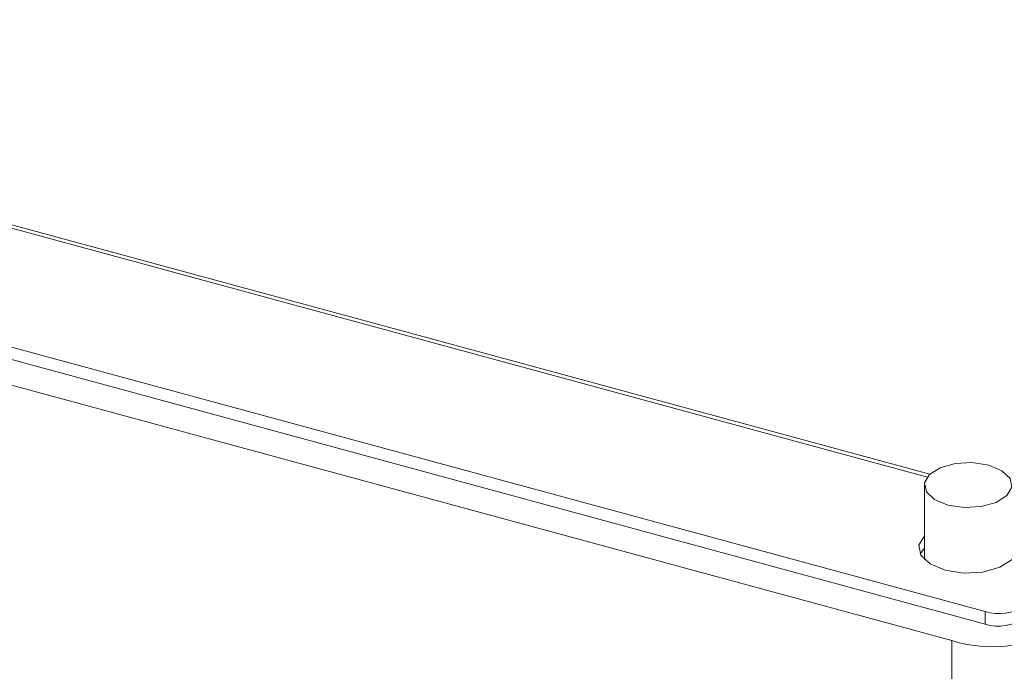
# Model space of a CAD drawing. Units: millimetres. Extents: x 0 to 420, y 0 to 297.
# Drawn here: x 322 to 339, y 241 to 253 of the extents above; entities that cross this region are included whole.
import ezdxf

# ---------------------------------------------------------------- set-up
doc = ezdxf.new("R2010")
doc.units = ezdxf.units.MM
doc.linetypes.add('SLD-Durchgehend', pattern=[0])

msp = doc.modelspace()

# ---------------------------------------------------------------- linework, layer by layer
at = {"color": 8, "linetype": 'SLD-Durchgehend', "lineweight": 0}
for p, q in [((337.75555, 244.87181), (309.09388, 252.66144)), ((309.09388, 252.60321), (337.71361, 244.82498)), ((338.7029, 242.30361), (338.7029, 242.5179)), ((338.13177, 242.02207), (338.13177, 235.02092))]:
    msp.add_line(p, q, dxfattribs=at)
at = {"color": 7, "linetype": 'SLD-Durchgehend', "lineweight": 15}
for p, q in [((306.42164, 251.29125), (338.7029, 242.5179)), ((306.42164, 251.07696), (338.7029, 242.30361)), ((338.13177, 242.02207), (306.29272, 250.67524)), ((337.66409, 244.68696), (337.66409, 243.40948))]:
    msp.add_line(p, q, dxfattribs=at)
at = {"color": 7, "linetype": 'SLD-Durchgehend', "lineweight": 15, "flags": 128}
for points in [[(338.06407, 244.34532), (337.83688, 244.44032), (337.69756, 244.57286), (337.66732, 244.72277), (337.75078, 244.86723), (337.93522, 244.98424), (338.19256, 245.056), (338.48363, 245.07157), (338.76411, 245.02859), (338.99131, 244.93359), (339.13063, 244.80105), (339.16086, 244.65114), (339.07741, 244.50668), (338.89297, 244.38967), (338.63562, 244.31791), (338.34455, 244.30234), (338.06407, 244.34532)], [(337.66409, 243.82151), (337.66234, 243.81981), (337.56775, 243.65609), (337.60202, 243.48619), (337.75991, 243.33597), (338.0174, 243.22831), (338.33528, 243.1796), (338.66516, 243.19725), (338.95682, 243.27857), (339.16585, 243.41118), (339.16585, 243.41118)], [(337.66409, 243.60722), (337.66234, 243.60551), (337.58994, 243.50835)]]:
    msp.add_lwpolyline(points, dxfattribs=at)
at = {"color": 7, "linetype": 'SLD-Durchgehend', "lineweight": 15}
for centre, radius, start, end in [((338.93209, 243.25359), 0.77057, 252.696186, 305.398705), ((338.81936, 244.22913), 2.31169, 252.696044, 305.398886), ((338.93209, 243.0393), 0.77057, 252.696186, 305.398705)]:
    msp.add_arc(centre, radius, start, end, dxfattribs=at)

doc.saveas('drawing.dxf')
